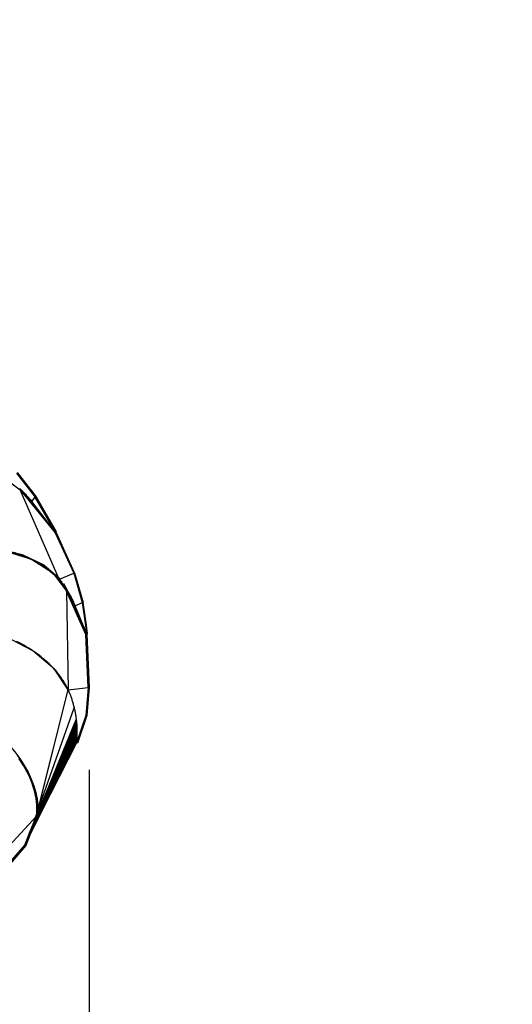
# Model space of a CAD drawing. Units: inches. Extents: x 54 to 243, y -7 to 217.
# Drawn here: x 197 to 209, y 67 to 91 of the extents above; entities that cross this region are included whole.
import ezdxf

# ---------------------------------------------------------------- set-up
doc = ezdxf.new("R2010")
doc.units = ezdxf.units.IN
doc.header["$MEASUREMENT"] = 0
doc.layers.add('Ebene 1', color=7, linetype='Continuous')

# ---------------------------------------------------------------- blocks, each defined once
blk = doc.blocks.new('block 2')
at = {"layer": 'Ebene 1', "color": 179, "lineweight": 25, "true_color": 0x1a171b}
for points in [[(194.303, 79.614), (195.034, 79.962), (195.769, 80.149), (196.452, 80.163), (197.032, 80.001), (197.462, 79.676)], [(197.371, 80.08), (197.832, 79.495)], [(197.387, 80.1), (197.853, 79.508)], [(197.448, 79.713), (197.465, 79.697), (197.482, 79.682), (197.499, 79.666), (197.515, 79.65), (197.532, 79.634), (197.548, 79.618), (197.564, 79.601), (197.58, 79.585), (197.596, 79.568), (197.611, 79.551), (197.627, 79.534), (197.642, 79.517), (197.657, 79.5), (197.672, 79.483), (197.687, 79.465), (197.701, 79.448), (197.716, 79.43), (197.73, 79.412), (197.744, 79.395)], [(197.462, 79.676), (197.477, 79.687)], [(197.462, 79.676), (198.318, 78.635)], [(198.416, 77.506), (197.462, 79.676)], [(198.022, 79.035), (197.519, 79.647)], [(197.744, 79.395), (197.832, 79.495)], [(198.321, 78.648), (197.832, 79.495)], [(197.853, 79.508), (198.342, 78.662)], [(198.321, 78.648), (197.744, 79.395)], [(198.338, 78.65), (198.318, 78.635)], [(198.318, 78.635), (198.767, 77.65)], [(198.342, 78.662), (198.321, 78.648)], [(198.338, 78.65), (198.333, 78.656)], [(198.789, 77.662), (198.338, 78.65)], [(198.416, 77.505), (197.961, 77.885), (197.339, 78.146), (196.596, 78.267), (195.791, 78.239), (194.983, 78.065)], [(195.469, 78.204), (196.189, 78.286), (196.884, 78.252), (197.513, 78.104), (198.04, 77.852), (198.433, 77.51)], [(195.472, 78.189), (196.286, 78.271), (197.06, 78.205), (197.736, 77.995), (198.261, 77.656), (198.595, 77.215)], [(198.417, 77.505), (198.767, 77.65)], [(198.767, 77.65), (198.975, 76.936)], [(198.789, 77.662), (198.998, 76.941)], [(198.416, 77.505), (198.431, 77.486), (198.446, 77.467), (198.461, 77.448), (198.475, 77.429), (198.489, 77.41), (198.503, 77.391), (198.517, 77.371), (198.531, 77.352), (198.544, 77.332), (198.557, 77.313), (198.57, 77.293), (198.583, 77.273), (198.595, 77.254), (198.608, 77.234), (198.62, 77.214), (198.632, 77.194), (198.644, 77.173), (198.656, 77.153), (198.667, 77.133), (198.678, 77.112), (198.69, 77.092), (198.701, 77.072), (198.711, 77.051), (198.721, 77.03), (198.732, 77.009), (198.742, 76.989), (198.752, 76.968), (198.761, 76.947), (198.771, 76.926), (198.78, 76.905), (198.789, 76.884), (198.798, 76.862)], [(198.515, 77.403), (198.619, 77.223)], [(198.617, 77.222), (198.595, 77.215)], [(198.595, 77.215), (198.617, 77.222)], [(199.06, 76.163), (198.595, 77.215)], [(198.595, 77.215), (198.633, 74.814)], [(198.625, 77.209), (199.05, 76.247)], [(198.798, 76.862), (198.975, 76.936)], [(199.082, 76.17), (198.798, 76.862)], [(198.975, 76.936), (199.055, 76.377)], [(199.077, 76.388), (198.998, 76.941)], [(198.633, 74.814), (198.298, 75.316), (197.771, 75.765), (197.093, 76.124), (196.316, 76.367), (195.499, 76.476)], [(199.077, 76.388), (199.055, 76.377)], [(199.055, 76.377), (199.082, 76.17)], [(199.105, 76.176), (199.077, 76.388)], [(198.633, 74.814), (198.619, 74.845), (198.604, 74.876), (198.588, 74.907), (198.572, 74.938), (198.554, 74.969), (198.535, 75.001), (198.516, 75.032), (198.496, 75.063), (198.452, 75.126), (198.405, 75.189), (198.38, 75.221), (198.354, 75.252), (198.328, 75.283), (198.3, 75.314), (198.271, 75.345), (198.242, 75.376), (198.212, 75.407), (198.18, 75.437), (198.115, 75.498), (198.047, 75.558), (197.975, 75.616), (197.899, 75.674), (197.86, 75.702), (197.821, 75.73), (197.781, 75.758), (197.74, 75.785), (197.698, 75.812), (197.655, 75.839), (197.612, 75.865), (197.568, 75.891), (197.478, 75.941), (197.386, 75.989)], [(199.06, 76.163), (199.084, 76.17)], [(199.116, 74.871), (199.06, 76.163)], [(199.082, 76.17), (199.105, 76.176)], [(199.084, 76.17), (199.14, 74.876)], [(197.884, 71.851), (198.633, 74.814)], [(197.99, 72.268), (198.633, 74.814)], [(198.633, 74.814), (199.116, 74.871)], [(198.633, 74.814), (198.642, 74.792), (198.651, 74.77), (198.66, 74.748), (198.669, 74.725), (198.678, 74.703), (198.686, 74.68), (198.694, 74.658), (198.702, 74.636), (198.709, 74.613), (198.717, 74.591), (198.724, 74.568), (198.731, 74.546), (198.738, 74.523), (198.745, 74.501), (198.751, 74.478), (198.757, 74.456), (198.763, 74.433), (198.769, 74.411), (198.774, 74.388), (198.78, 74.365), (198.785, 74.343), (198.79, 74.32), (198.794, 74.298), (198.799, 74.275), (198.803, 74.253), (198.808, 74.23), (198.811, 74.208), (198.815, 74.185), (198.818, 74.163), (198.822, 74.14), (198.825, 74.118), (198.827, 74.095)], [(198.633, 74.814), (198.642, 74.792), (198.651, 74.77), (198.66, 74.748), (198.669, 74.725), (198.678, 74.703), (198.686, 74.68), (198.694, 74.658), (198.702, 74.636), (198.709, 74.613), (198.717, 74.591), (198.724, 74.568), (198.731, 74.546), (198.738, 74.523), (198.745, 74.501), (198.751, 74.478), (198.757, 74.456), (198.763, 74.433), (198.769, 74.411), (198.773, 74.394), (198.777, 74.377)], [(199.116, 74.871), (199.059, 74.194), (198.835, 73.532)], [(199.14, 74.876), (199.083, 74.193), (198.856, 73.525)], [(197.856, 71.737), (197.859, 71.764), (197.863, 71.791), (197.866, 71.819), (197.869, 71.847), (197.87, 71.876), (197.871, 71.905), (197.872, 71.934), (197.872, 71.963), (197.871, 71.993), (197.87, 72.022), (197.864, 72.097), (197.854, 72.173), (197.84, 72.251), (197.822, 72.33), (197.8, 72.408), (197.775, 72.487), (197.745, 72.569), (197.712, 72.651), (197.635, 72.815), (197.543, 72.979), (197.438, 73.143)], [(197.438, 73.143), (197.492, 73.061), (197.543, 72.979), (197.591, 72.897), (197.635, 72.815), (197.675, 72.733), (197.712, 72.651), (197.745, 72.57), (197.774, 72.489), (197.8, 72.409), (197.822, 72.33), (197.839, 72.252), (197.854, 72.174), (197.864, 72.098), (197.87, 72.022), (197.872, 71.949), (197.87, 71.877), (197.865, 71.806), (197.856, 71.737)], [(197.888, 71.802), (197.894, 71.867), (197.895, 71.941), (197.893, 72.015), (197.886, 72.091), (197.876, 72.168), (197.862, 72.245), (197.844, 72.325), (197.822, 72.405), (197.796, 72.485), (197.767, 72.566), (197.733, 72.648), (197.696, 72.731), (197.655, 72.813), (197.611, 72.896), (197.563, 72.979), (197.512, 73.062), (197.457, 73.145), (197.399, 73.227)], [(197.805, 71.627), (198.777, 74.377)], [(198.777, 74.377), (198.779, 74.371), (198.78, 74.365), (198.785, 74.343), (198.79, 74.32), (198.794, 74.298), (198.799, 74.275), (198.803, 74.253), (198.808, 74.23), (198.811, 74.208), (198.815, 74.185), (198.818, 74.163), (198.822, 74.14), (198.825, 74.118), (198.827, 74.095)], [(197.669, 71.274), (198.255, 72.608), (198.841, 73.941)], [(197.671, 71.278), (198.256, 72.614), (198.841, 73.949)], [(197.679, 71.298), (198.258, 72.642), (198.839, 73.985)], [(197.687, 71.318), (198.261, 72.67), (198.835, 74.022)], [(197.694, 71.337), (198.263, 72.698), (198.832, 74.059)], [(197.703, 71.357), (198.265, 72.726), (198.827, 74.095)], [(198.835, 73.532), (198.836, 73.549), (198.837, 73.565), (198.839, 73.582), (198.84, 73.598), (198.841, 73.615), (198.842, 73.632), (198.843, 73.649), (198.844, 73.666), (198.844, 73.683), (198.845, 73.7), (198.846, 73.718), (198.846, 73.735), (198.846, 73.753), (198.846, 73.77), (198.846, 73.788), (198.846, 73.806), (198.846, 73.823), (198.846, 73.841), (198.845, 73.859), (198.844, 73.877), (198.844, 73.895), (198.843, 73.913), (198.842, 73.931), (198.841, 73.949), (198.84, 73.967), (198.839, 73.985), (198.837, 74.003), (198.835, 74.022), (198.834, 74.04), (198.832, 74.059), (198.83, 74.077), (198.827, 74.095)], [(198.827, 74.095), (198.83, 74.077), (198.832, 74.059)], [(198.832, 74.059), (198.834, 74.04), (198.835, 74.022)], [(198.835, 74.022), (198.837, 74.003), (198.839, 73.985)], [(198.839, 73.985), (198.84, 73.967), (198.841, 73.949)], [(198.841, 73.949), (198.841, 73.945), (198.841, 73.941)], [(198.841, 73.941), (198.842, 73.927), (198.843, 73.913)], [(197.435, 73.147), (197.463, 73.106), (197.49, 73.065), (197.516, 73.024), (197.541, 72.983), (197.565, 72.942), (197.589, 72.901), (197.611, 72.86), (197.633, 72.818), (197.673, 72.737), (197.71, 72.655), (197.743, 72.573), (197.773, 72.492), (197.786, 72.452), (197.799, 72.412), (197.81, 72.372), (197.821, 72.333), (197.83, 72.293), (197.839, 72.254), (197.846, 72.215), (197.853, 72.176), (197.863, 72.1), (197.87, 72.024), (197.871, 71.987), (197.872, 71.95), (197.872, 71.914), (197.87, 71.877), (197.868, 71.842), (197.865, 71.806), (197.861, 71.771), (197.856, 71.737)], [(197.616, 71.141), (198.23, 72.421), (198.845, 73.7)], [(197.623, 71.161), (198.235, 72.448), (198.846, 73.735)], [(197.631, 71.18), (198.239, 72.476), (198.846, 73.77)], [(197.639, 71.2), (198.243, 72.503), (198.846, 73.806)], [(197.647, 71.22), (198.246, 72.53), (198.846, 73.841)], [(197.655, 71.239), (198.25, 72.558), (198.844, 73.877)], [(197.663, 71.259), (198.253, 72.586), (198.843, 73.913)], [(198.845, 73.7), (198.844, 73.683), (198.844, 73.666), (198.843, 73.649), (198.842, 73.632)], [(198.843, 73.913), (198.844, 73.895), (198.844, 73.877)], [(198.844, 73.877), (198.845, 73.859), (198.846, 73.841)], [(198.846, 73.735), (198.846, 73.718), (198.845, 73.7)], [(198.846, 73.841), (198.846, 73.823), (198.846, 73.806)], [(198.846, 73.806), (198.846, 73.788), (198.846, 73.77)], [(198.846, 73.77), (198.846, 73.753), (198.846, 73.735)], [(197.062, 73.631), (197.337, 73.309), (197.457, 73.145), (197.563, 72.979), (197.655, 72.813), (197.733, 72.648), (197.767, 72.566), (197.797, 72.483), (197.823, 72.404), (197.844, 72.325), (197.863, 72.245), (197.876, 72.166), (197.886, 72.09), (197.893, 72.015), (197.895, 71.965), (197.895, 71.915), (197.894, 71.867), (197.89, 71.819), (197.888, 71.802)], [(198.835, 73.532), (198.205, 72.288), (197.576, 71.043)], [(197.584, 71.063), (198.211, 72.314), (198.837, 73.565)], [(197.592, 71.082), (198.216, 72.34), (198.84, 73.598)], [(197.6, 71.102), (198.221, 72.367), (198.842, 73.632)], [(198.837, 73.565), (198.836, 73.549), (198.835, 73.532)], [(198.856, 73.525), (198.854, 73.526), (198.851, 73.527), (198.848, 73.528), (198.846, 73.528), (198.843, 73.53), (198.84, 73.53), (198.837, 73.531), (198.835, 73.532)], [(198.84, 73.598), (198.839, 73.582), (198.837, 73.565)], [(198.842, 73.632), (198.841, 73.615), (198.84, 73.598)], [(199.14, 72.876), (199.14, 1.729)], [(197.99, 72.268), (197.953, 72.093), (197.908, 71.918)], [(196.17, 69.909), (197.013, 70.823), (197.856, 71.737)], [(196.17, 69.909), (197.013, 70.823), (197.856, 71.737)], [(197.856, 71.737), (197.013, 70.823), (196.17, 69.909)], [(197.805, 71.627), (197.758, 71.503), (197.711, 71.379)], [(197.731, 71.428), (197.576, 71.043)], [(197.576, 71.043), (197.711, 71.379)], [(197.671, 71.278), (197.675, 71.288), (197.679, 71.298)], [(197.679, 71.298), (197.683, 71.308), (197.687, 71.318)], [(197.687, 71.318), (197.691, 71.328), (197.694, 71.337)], [(197.694, 71.337), (197.699, 71.347), (197.703, 71.357)], [(197.703, 71.357), (197.711, 71.379)], [(197.576, 71.043), (197.58, 71.053), (197.584, 71.063)], [(197.584, 71.063), (197.588, 71.072), (197.592, 71.082)], [(197.592, 71.082), (197.596, 71.092), (197.6, 71.102)], [(197.598, 71.032), (197.7, 71.285)], [(197.7, 71.285), (197.598, 71.032)], [(197.6, 71.102), (197.604, 71.112), (197.608, 71.122), (197.611, 71.131), (197.616, 71.141)], [(197.616, 71.141), (197.62, 71.151), (197.623, 71.161)], [(197.623, 71.161), (197.627, 71.171), (197.631, 71.18)], [(197.631, 71.18), (197.635, 71.19), (197.639, 71.2)], [(197.639, 71.2), (197.643, 71.21), (197.647, 71.22)], [(197.647, 71.22), (197.651, 71.229), (197.655, 71.239)], [(197.655, 71.239), (197.659, 71.249), (197.663, 71.259)], [(197.663, 71.259), (197.666, 71.267), (197.669, 71.274)], [(197.669, 71.274), (197.67, 71.276), (197.671, 71.278)], [(197.576, 71.043), (197.052, 70.433), (196.528, 69.822)], [(196.528, 69.822), (197.052, 70.433), (197.576, 71.043)], [(197.598, 71.032), (197.073, 70.419), (196.548, 69.807)], [(196.548, 69.807), (197.073, 70.419), (197.598, 71.032)], [(197.576, 71.043), (197.587, 71.037), (197.598, 71.032)], [(197.598, 71.032), (197.587, 71.037), (197.576, 71.043)]]:
    blk.add_lwpolyline(points, dxfattribs=at)
blk.add_open_spline([(178.672, 49.075), (193.045, 42.252), (210.262, 48.384), (217.085, 62.757), (224.146, 77.628), (217.109, 95.682), (201.846, 101.853)], degree=3, knots=[0, 0, 0, 0, 1, 1, 1, 2, 2, 2, 2], dxfattribs=at)

msp = doc.modelspace()

# ---------------------------------------------------------------- block references
at = {"layer": 'Ebene 1'}
msp.add_blockref('block 2', (0, 0), dxfattribs=at)

doc.saveas('drawing.dxf')
